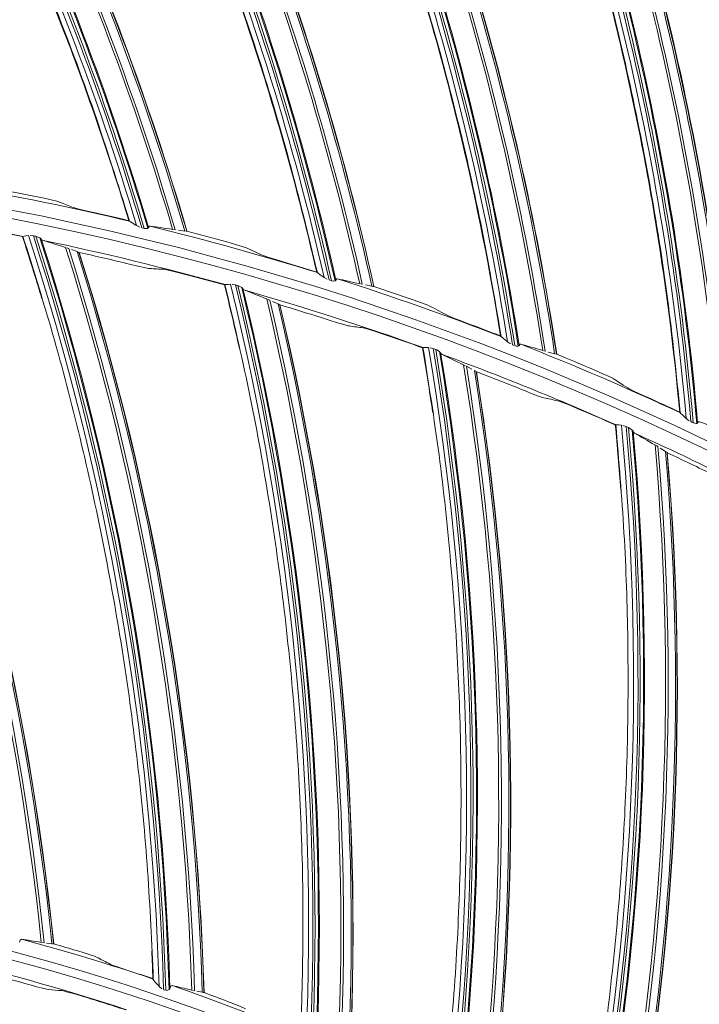
# Model space of a CAD drawing. Extents: x 286.1 to 321.3, y 393.3 to 427.5.
# Drawn here: x 309.4 to 310.1, y 420.8 to 421.8 of the extents above; entities that cross this region are included whole.
import ezdxf

# ---------------------------------------------------------------- set-up
doc = ezdxf.new("R2010")
doc.units = 0
doc.header["$MEASUREMENT"] = 0
doc.layers.add('1', color=7, linetype='Continuous', lineweight=0)

msp = doc.modelspace()

# ---------------------------------------------------------------- linework, layer by layer
at = {"layer": '1', "color": 18, "lineweight": 0, "true_color": 0x000000}
for p, q in [((309.5348, 421.58294), (309.53434, 421.58328)), ((309.53483, 421.58291), (309.53479, 421.58293)), ((309.54157, 421.57878), (309.54483, 421.57718)), ((309.5466, 421.57659), (309.54818, 421.5761)), ((309.57906, 421.57455), (309.5775, 421.57476)), ((309.58839, 421.57337), (309.58209, 421.57419)), ((309.5903, 421.57318), (309.58919, 421.57326)), ((309.59042, 421.57317), (309.59034, 421.57317)), ((309.4314, 421.56825), (309.43111, 421.56808)), ((309.44147, 421.56875), (309.43828, 421.56906)), ((309.44384, 421.56828), (309.44227, 421.56864)), ((309.45092, 421.5643), (309.44974, 421.565)), ((309.47572, 421.55642), (309.47394, 421.55704)), ((309.48403, 421.55342), (309.47841, 421.55545)), ((309.48573, 421.55274), (309.48475, 421.55316)), ((309.48601, 421.55261), (309.48583, 421.5527)), ((309.71681, 421.53312), (309.71638, 421.53349)), ((309.71684, 421.53309), (309.71681, 421.53312)), ((309.72329, 421.52852), (309.72643, 421.5267)), ((309.72816, 421.52599), (309.7297, 421.5254)), ((309.62728, 421.52142), (309.62698, 421.52128)), ((309.63736, 421.5212), (309.6342, 421.52173)), ((309.63969, 421.52055), (309.63815, 421.52102)), ((309.64646, 421.51607), (309.64533, 421.51685)), ((309.76041, 421.52177), (309.75887, 421.52208)), ((309.76964, 421.51996), (309.7634, 421.5212)), ((309.77153, 421.51963), (309.77043, 421.5198)), ((309.77165, 421.51962), (309.77157, 421.51963)), ((309.67062, 421.5064), (309.66889, 421.50714)), ((309.67869, 421.5028), (309.67323, 421.50523)), ((309.68034, 421.50199), (309.67938, 421.50249)), ((309.6806, 421.50185), (309.68043, 421.50194)), ((309.89505, 421.47113), (309.89464, 421.47153)), ((309.89508, 421.4711), (309.89505, 421.47113)), ((309.81875, 421.46025), (309.81906, 421.46037)), ((309.81922, 421.46043), (309.81931, 421.46043)), ((309.82926, 421.45946), (309.82614, 421.46023)), ((309.83153, 421.45865), (309.83003, 421.45924)), ((309.9012, 421.46611), (309.90422, 421.46408)), ((309.90589, 421.46325), (309.90739, 421.46256)), ((309.83796, 421.45368), (309.83689, 421.45455)), ((309.93778, 421.45686), (309.93626, 421.45728)), ((309.94687, 421.45443), (309.94073, 421.45609)), ((309.94873, 421.45398), (309.94764, 421.45422)), ((309.94885, 421.45396), (309.94877, 421.45397)), ((309.85857, 421.44368), (309.8606, 421.44268)), ((309.86135, 421.44228), (309.86646, 421.43952)), ((309.86913, 421.4381), (309.87033, 421.43743)), ((309.87072, 421.43718), (309.87089, 421.43707)), ((310.0687, 421.39725), (310.06832, 421.39768)), ((310.06872, 421.39722), (310.06869, 421.39725)), ((310.07449, 421.39182), (310.07736, 421.38959)), ((310.00619, 421.38558), (310.00587, 421.38549)), ((310.01613, 421.38389), (310.01308, 421.38488)), ((310.01834, 421.38291), (310.01689, 421.38361)), ((310.07898, 421.38866), (310.08043, 421.38786)), ((310.02439, 421.37749), (310.02339, 421.37843)), ((310.04688, 421.36441), (310.04528, 421.3654)), ((310.05434, 421.35967), (310.04929, 421.36287)), ((310.05586, 421.35864), (310.05498, 421.35926)), ((310.05609, 421.35845), (310.05594, 421.35857)), ((309.45185, 420.88348), (309.45024, 420.8837)), ((309.45947, 420.88253), (309.45432, 420.88319)), ((309.46103, 420.8824), (309.46014, 420.88245)), ((309.46121, 420.8824), (309.46109, 420.8824)), ((309.55768, 420.84836), (309.55732, 420.84874)), ((309.55768, 420.84836), (309.55776, 420.84823)), ((309.56343, 420.84128), (309.56606, 420.83903)), ((309.56764, 420.83823), (309.56903, 420.83759)), ((309.59769, 420.83699), (309.5961, 420.83732)), ((309.60522, 420.83549), (309.60013, 420.83652)), ((309.60677, 420.83524), (309.60588, 420.83536)), ((309.60694, 420.83523), (309.60683, 420.83524))]:
    msp.add_line(p, q, dxfattribs=at)
for points in [[(309.44536, 421.60662), (309.4537, 421.60485), (309.4602, 421.60335), (309.46436, 421.60226), (309.46532, 421.60195)], [(309.48014, 421.59627), (309.47526, 421.59815), (309.47029, 421.60006), (309.46532, 421.60195)], [(309.50017, 421.59131), (309.49247, 421.59308), (309.48575, 421.59471), (309.48134, 421.59588), (309.48014, 421.59627)], [(309.53483, 421.58291), (309.53556, 421.58246), (309.53724, 421.58135), (309.54074, 421.57923), (309.54157, 421.57878)], [(309.54899, 421.57595), (309.55058, 421.57578), (309.55205, 421.57597), (309.55243, 421.57607)], [(309.55243, 421.57607), (309.55291, 421.57635), (309.55316, 421.57669), (309.55319, 421.5768)], [(309.55319, 421.5768), (309.55395, 421.57802), (309.55461, 421.57813)], [(309.43159, 421.56826), (309.43143, 421.56825), (309.4314, 421.56825)], [(309.43681, 421.569), (309.43435, 421.56874), (309.43255, 421.56839), (309.43159, 421.56826)], [(309.44782, 421.56671), (309.44507, 421.56792), (309.44384, 421.56828)], [(309.44906, 421.56578), (309.44834, 421.5664), (309.44782, 421.56671)], [(309.62918, 421.56279), (309.63738, 421.56046), (309.64377, 421.55852), (309.64785, 421.55716), (309.64878, 421.55678)], [(309.66318, 421.55012), (309.65844, 421.55232), (309.65361, 421.55456), (309.64878, 421.55678)], [(309.68283, 421.54382), (309.67526, 421.5461), (309.66868, 421.54818), (309.66435, 421.54965), (309.66318, 421.55012)], [(309.53471, 421.54133), (309.54273, 421.53944), (309.54905, 421.53803), (309.55311, 421.53723), (309.55432, 421.53707)], [(309.58784, 421.53173), (309.58038, 421.53363), (309.57382, 421.53518), (309.56952, 421.53608), (309.56809, 421.53629)], [(309.71684, 421.53309), (309.71754, 421.53259), (309.71914, 421.53138), (309.72249, 421.52902), (309.72329, 421.52852)], [(309.7305, 421.52519), (309.73208, 421.52492), (309.73356, 421.525), (309.73394, 421.52508)], [(309.73394, 421.52508), (309.73444, 421.52533), (309.73471, 421.52565), (309.73475, 421.52575)], [(309.73475, 421.52575), (309.73559, 421.52692), (309.73626, 421.52699)], [(309.62747, 421.52142), (309.62731, 421.52143), (309.62728, 421.52142)], [(309.63273, 421.52178), (309.63026, 421.5217), (309.62844, 421.52148), (309.62747, 421.52142)], [(309.64354, 421.5187), (309.64089, 421.5201), (309.63969, 421.52055)], [(309.64472, 421.51767), (309.64404, 421.51834), (309.64354, 421.5187)], [(309.80962, 421.50665), (309.81764, 421.50377), (309.82389, 421.50141), (309.82786, 421.49977), (309.82877, 421.49933)], [(309.84269, 421.49171), (309.83811, 421.49423), (309.83344, 421.49678), (309.82877, 421.49933)], [(309.72835, 421.48704), (309.73621, 421.48457), (309.74241, 421.4827), (309.7464, 421.48161), (309.7476, 421.48136)], [(309.86186, 421.4841), (309.85447, 421.48689), (309.84804, 421.4894), (309.84383, 421.49116), (309.84269, 421.49171)], [(309.78064, 421.47359), (309.77334, 421.47602), (309.76691, 421.47805), (309.76269, 421.47926), (309.76127, 421.47957)], [(309.89508, 421.4711), (309.89574, 421.47055), (309.89725, 421.46923), (309.90044, 421.46665), (309.9012, 421.46611)], [(309.82468, 421.46039), (309.82221, 421.46049), (309.82038, 421.4604), (309.8194, 421.46041)], [(309.83524, 421.45652), (309.83269, 421.45811), (309.83153, 421.45865)], [(309.90817, 421.4623), (309.90973, 421.46192), (309.91121, 421.4619), (309.9116, 421.46196)], [(309.9116, 421.46196), (309.91211, 421.46216), (309.9124, 421.46247), (309.91244, 421.46257)], [(309.91244, 421.46257), (309.91337, 421.46368), (309.91403, 421.4637)], [(309.83634, 421.45542), (309.83571, 421.45613), (309.83524, 421.45652)], [(309.98586, 421.43846), (309.99367, 421.43504), (309.99974, 421.43226), (310.0036, 421.43036), (310.00447, 421.42986)], [(310.01784, 421.42131), (310.01344, 421.42414), (310.00896, 421.427), (310.00447, 421.42986)], [(310.03646, 421.41243), (310.02927, 421.41571), (310.02303, 421.41865), (310.01894, 421.42069), (310.01784, 421.42131)], [(309.91751, 421.41876), (309.92516, 421.41572), (309.93121, 421.41341), (309.93511, 421.41202), (309.93629, 421.41168)], [(309.96867, 421.40152), (309.96157, 421.40448), (309.95531, 421.40698), (309.95119, 421.40849), (309.94979, 421.40891)], [(310.06872, 421.39722), (310.06934, 421.39663), (310.07077, 421.39521), (310.07377, 421.39242), (310.07449, 421.39182)], [(310.00638, 421.38555), (310.00623, 421.38558), (310.00619, 421.38558)], [(310.01164, 421.38515), (310.00918, 421.38543), (310.00735, 421.38547), (310.00638, 421.38555)], [(310.02189, 421.38052), (310.01946, 421.38229), (310.01834, 421.38291)], [(310.08119, 421.38755), (310.08272, 421.38707), (310.0842, 421.38695), (310.08459, 421.38698)], [(310.08459, 421.38698), (310.08511, 421.38715), (310.08542, 421.38744), (310.08547, 421.38753)], [(310.08547, 421.38753), (310.08647, 421.38858), (310.08714, 421.38856)], [(310.0229, 421.37934), (310.02233, 421.38009), (310.02189, 421.38052)], [(309.42801, 420.88408), (309.4288, 420.88618), (309.42988, 420.88693), (309.43009, 420.88692)], [(309.48457, 420.87561), (309.49086, 420.87369), (309.49649, 420.87188), (309.50063, 420.87043), (309.50256, 420.86964)], [(309.53411, 420.85641), (309.5277, 420.85853), (309.52205, 420.86045), (309.51794, 420.86194), (309.51608, 420.86272)], [(309.5578, 420.84807), (309.55835, 420.8471), (309.55983, 420.84514), (309.56298, 420.8417), (309.56343, 420.84128)], [(309.43848, 420.84268), (309.44483, 420.84095), (309.45041, 420.8395), (309.4544, 420.83854), (309.4562, 420.83822)], [(309.56977, 420.83745), (309.57083, 420.83735), (309.57183, 420.83753), (309.57308, 420.83811)], [(309.57308, 420.83811), (309.57368, 420.83872), (309.57396, 420.83933)], [(309.57396, 420.83933), (309.5749, 420.84137), (309.57603, 420.84203), (309.57624, 420.84201)], [(309.48686, 420.83232), (309.4804, 420.83422), (309.47474, 420.83579), (309.47076, 420.83678), (309.46902, 420.83711)], [(309.62975, 420.82675), (309.63588, 420.82438), (309.64136, 420.82216), (309.64538, 420.82042), (309.64726, 420.81949)]]:
    msp.add_lwpolyline(points, dxfattribs=at)
for radius in [4.22003, 4.22, 4.21845, 4.20961, 3.46229, 3.45422, 2.7795, 2.77144, 2.07898, 2.07092]:
    msp.add_circle((308.88875, 418.86497), radius, dxfattribs=at)
for points in [[(304.75174, 419.0158), (305.03273, 426.72271), (312.74476, 426.72271), (313.02575, 419.0158)], [(310.67039, 422.62683), (307.67294, 424.04645), (304.84083, 422.32043), (304.72869, 419.0057)], [(306.05428, 421.75891), (307.53324, 423.20747), (309.86644, 423.30781), (311.4643, 421.99156)], [(309.20143, 422.29446), (309.35027, 422.07506), (309.4654, 421.83281), (309.54157, 421.57878)], [(309.5466, 421.57659), (309.4706, 421.83216), (309.35597, 422.07459), (309.20667, 422.29549)], [(309.54899, 421.57595), (309.47309, 421.83165), (309.35855, 422.07423), (309.20933, 422.2953)], [(309.55243, 421.57607), (309.47684, 421.83103), (309.36288, 422.07297), (309.21446, 422.29362)], [(309.55319, 421.5768), (309.47777, 421.83095), (309.36424, 422.07218), (309.21646, 422.29228)], [(309.57651, 421.57492), (309.5024, 421.82641), (309.39128, 422.06545), (309.24679, 422.28421)], [(309.57906, 421.57455), (309.50506, 421.82592), (309.39411, 422.06488), (309.24985, 422.28361)], [(309.58839, 421.57337), (309.51477, 421.82416), (309.40449, 422.06269), (309.26113, 422.28123)], [(309.5903, 421.57318), (309.51676, 421.82381), (309.40663, 422.06221), (309.26346, 422.28068)], [(309.59042, 421.57317), (309.51664, 421.82513), (309.40778, 422.06093), (309.26387, 422.28057)], [(309.43224, 422.26553), (309.56593, 422.03658), (309.66445, 421.78711), (309.72329, 421.52852)], [(309.72816, 421.52599), (309.66959, 421.78611), (309.57159, 422.03572), (309.43754, 422.2662)], [(309.7305, 421.52519), (309.67204, 421.78543), (309.57414, 422.03519), (309.44018, 422.26583)], [(309.73394, 421.52508), (309.67573, 421.78456), (309.57837, 422.03365), (309.44519, 422.26381)], [(309.73475, 421.52575), (309.67666, 421.78442), (309.57968, 422.03277), (309.44709, 422.26233)], [(309.75789, 421.52231), (309.70093, 421.77822), (309.6062, 422.02422), (309.47681, 422.25224)], [(309.76041, 421.52177), (309.70355, 421.77756), (309.60899, 422.02346), (309.47982, 422.25144)], [(309.76964, 421.51996), (309.71312, 421.77515), (309.6192, 422.02057), (309.49091, 422.2483)], [(309.77153, 421.51963), (309.71508, 421.77467), (309.62129, 422.01996), (309.4932, 422.24759)], [(309.77165, 421.51962), (309.71504, 421.77599), (309.62236, 422.0186), (309.4936, 422.24745)], [(309.90589, 421.46325), (309.86502, 421.72673), (309.78409, 421.98239), (309.6659, 422.22139)], [(309.66057, 422.22108), (309.77849, 421.98362), (309.85995, 421.72808), (309.9012, 421.46611)], [(309.90817, 421.4623), (309.86741, 421.72589), (309.7866, 421.98169), (309.66852, 422.22085)], [(309.9116, 421.46196), (309.87104, 421.72477), (309.79071, 421.97986), (309.67337, 422.21849)], [(309.91244, 421.46257), (309.87196, 421.72457), (309.79196, 421.9789), (309.67517, 422.21689)], [(309.9353, 421.45757), (309.89575, 421.71675), (309.81784, 421.96858), (309.70414, 422.20481)], [(309.93778, 421.45686), (309.89831, 421.71591), (309.82057, 421.96763), (309.70709, 422.20381)], [(309.94687, 421.45443), (309.9077, 421.71286), (309.83056, 421.96406), (309.71794, 422.19993)], [(309.94873, 421.45398), (309.90962, 421.71224), (309.83261, 421.96331), (309.72018, 422.19907)], [(309.94885, 421.45396), (309.90968, 421.71357), (309.83359, 421.96188), (309.72057, 422.1989)], [(309.88538, 422.16132), (309.987, 421.91644), (310.05102, 421.65598), (310.07449, 421.39182)], [(310.07898, 421.38866), (310.05599, 421.65429), (309.9925, 421.91484), (309.89072, 422.16127)], [(310.08119, 421.38755), (310.05832, 421.65329), (309.99496, 421.91396), (309.89329, 422.16055)], [(310.08459, 421.38698), (310.06186, 421.65193), (309.99894, 421.91186), (309.89798, 422.15787)], [(310.08547, 421.38753), (310.06276, 421.65167), (310.00012, 421.91082), (309.89967, 422.15615)], [(310.10794, 421.381), (310.08597, 421.64226), (310.02524, 421.89878), (309.92775, 422.14214)], [(310.11037, 421.38013), (310.08848, 421.64125), (310.02791, 421.89765), (309.93063, 422.14095)], [(310.11927, 421.37709), (310.09764, 421.63757), (310.03763, 421.89341), (309.94119, 422.13634)], [(310.1211, 421.37652), (310.09951, 421.63683), (310.03963, 421.89252), (309.94337, 422.13533)], [(310.12122, 421.37649), (310.09966, 421.63815), (310.0405, 421.89103), (309.94375, 422.13514)], [(309.36992, 421.6169), (309.42523, 421.60723), (309.48023, 421.59589), (309.53485, 421.58291)], [(309.44536, 421.60662), (309.43226, 421.6093), (309.41913, 421.61188), (309.40599, 421.61436)], [(309.43159, 421.56826), (309.3722, 421.58018), (309.31243, 421.59015), (309.25238, 421.59814)], [(309.44914, 420.88389), (309.4241, 421.12714), (309.36538, 421.36574), (309.27468, 421.59285)], [(309.45185, 420.88348), (309.42684, 421.12659), (309.36823, 421.36506), (309.27769, 421.59209)], [(309.53411, 421.58345), (309.52281, 421.58614), (309.5115, 421.58876), (309.50017, 421.59131)], [(309.45947, 420.88253), (309.43452, 421.1251), (309.37621, 421.36306), (309.2862, 421.5897)], [(309.46103, 420.8824), (309.43608, 421.12481), (309.37784, 421.36262), (309.28795, 421.58915)], [(309.28823, 421.58904), (309.37855, 421.36146), (309.43621, 421.12591), (309.46121, 420.8824)], [(309.43096, 421.568), (309.41776, 421.57064), (309.40455, 421.57319), (309.39131, 421.57565)], [(309.55461, 421.57813), (309.60913, 421.56475), (309.66324, 421.54973), (309.71686, 421.53309)], [(309.57651, 421.57492), (309.5686, 421.57619), (309.5613, 421.57726), (309.55461, 421.57813)], [(309.62918, 421.56279), (309.61629, 421.56634), (309.60337, 421.5698), (309.59042, 421.57317)], [(309.43096, 421.568), (309.43749, 421.54793), (309.44377, 421.52782), (309.44979, 421.50766)], [(309.43681, 421.569), (309.51318, 421.33405), (309.55596, 421.08822), (309.56343, 420.84128)], [(309.56764, 420.83823), (309.56051, 421.08649), (309.51803, 421.33246), (309.44147, 421.56875)], [(309.56977, 420.83745), (309.56272, 421.0858), (309.52032, 421.33187), (309.44384, 421.56828)], [(309.57308, 420.83811), (309.56599, 421.08567), (309.52382, 421.33098), (309.44782, 421.56671)], [(309.57396, 420.83933), (309.56678, 421.08615), (309.52473, 421.33071), (309.44906, 421.56578)], [(309.62747, 421.52142), (309.56911, 421.53765), (309.51022, 421.55195), (309.45092, 421.5643)], [(309.47277, 421.55741), (309.46482, 421.55988), (309.45754, 421.56217), (309.45092, 421.5643)], [(309.59502, 420.83759), (309.5878, 421.08203), (309.54666, 421.32427), (309.47277, 421.55741)], [(309.59769, 420.83699), (309.5905, 421.08128), (309.54945, 421.32339), (309.47572, 421.55642)], [(309.60522, 420.83549), (309.59804, 421.07923), (309.55726, 421.32081), (309.48403, 421.55342)], [(309.60677, 420.83524), (309.59958, 421.07883), (309.55886, 421.32026), (309.48573, 421.55274)], [(309.53471, 421.54133), (309.51851, 421.54524), (309.50228, 421.549), (309.48601, 421.55261)], [(309.48601, 421.55261), (309.55948, 421.31905), (309.59979, 421.07992), (309.60694, 420.83523)], [(309.71616, 421.53368), (309.70507, 421.53713), (309.69396, 421.54051), (309.68283, 421.54382)], [(309.56809, 421.53629), (309.5635, 421.53656), (309.55891, 421.53682), (309.55432, 421.53707)], [(309.62682, 421.52121), (309.61386, 421.52481), (309.60086, 421.52832), (309.58784, 421.53173)], [(309.73626, 421.52699), (309.78975, 421.50996), (309.84272, 421.49132), (309.8951, 421.4711)], [(309.75789, 421.52231), (309.75008, 421.5241), (309.74287, 421.52566), (309.73626, 421.52699)], [(309.62682, 421.52121), (309.63187, 421.50072), (309.63666, 421.4802), (309.6412, 421.45966)], [(309.63273, 421.52178), (309.69175, 421.28189), (309.71647, 421.03359), (309.70589, 420.78676)], [(309.70987, 420.78341), (309.72088, 421.03152), (309.69647, 421.27995), (309.63736, 421.5212)], [(309.71193, 420.78247), (309.72303, 421.03067), (309.69871, 421.27919), (309.63969, 421.52055)], [(309.71528, 420.78289), (309.72628, 421.03031), (309.70213, 421.27804), (309.64354, 421.5187)], [(309.71625, 420.78404), (309.7271, 421.03073), (309.70302, 421.27771), (309.64472, 421.51767)], [(309.8194, 421.46041), (309.76238, 421.48086), (309.7047, 421.49942), (309.64646, 421.51607)], [(309.66775, 421.50759), (309.65999, 421.51064), (309.6529, 421.51346), (309.64646, 421.51607)], [(309.80962, 421.50665), (309.797, 421.51107), (309.78434, 421.51539), (309.77165, 421.51962)], [(309.73713, 420.78078), (309.74777, 421.02509), (309.72442, 421.26969), (309.66775, 421.50759)], [(309.73975, 420.77998), (309.7504, 421.02414), (309.72714, 421.26861), (309.67062, 421.5064)], [(309.74715, 420.77794), (309.75778, 421.02155), (309.73474, 421.26546), (309.67869, 421.5028)], [(309.74867, 420.77757), (309.75929, 421.02103), (309.73629, 421.26479), (309.68034, 421.50199)], [(309.72835, 421.48704), (309.71248, 421.49212), (309.69656, 421.49706), (309.6806, 421.50185)], [(309.6806, 421.50185), (309.73683, 421.26354), (309.75958, 421.02211), (309.74885, 420.77755)], [(309.76127, 421.47957), (309.75671, 421.48018), (309.75215, 421.48077), (309.7476, 421.48136)], [(309.89444, 421.47173), (309.88361, 421.47592), (309.87275, 421.48004), (309.86186, 421.4841)], [(309.81875, 421.46025), (309.80608, 421.46479), (309.79337, 421.46923), (309.78064, 421.47359)], [(309.81875, 421.46025), (309.82229, 421.43944), (309.82557, 421.41863), (309.82859, 421.39781)], [(309.82468, 421.46039), (309.86603, 421.21682), (309.87256, 420.96738), (309.844, 420.72199)], [(309.84771, 420.71835), (309.87681, 420.965), (309.8706, 421.21454), (309.82926, 421.45946)], [(309.84971, 420.71727), (309.87889, 420.964), (309.87277, 421.21363), (309.83153, 421.45865)], [(309.91403, 421.4637), (309.96626, 421.4431), (310.01785, 421.42093), (310.06874, 421.39721)], [(309.9353, 421.45757), (309.92764, 421.45989), (309.92054, 421.46193), (309.91403, 421.4637)], [(309.85307, 420.71744), (309.88211, 420.9634), (309.87611, 421.21223), (309.83524, 421.45652)], [(309.85413, 420.71852), (309.88296, 420.96375), (309.87697, 421.21184), (309.83634, 421.45542)], [(310.00638, 421.38555), (309.951, 421.41011), (309.89483, 421.43283), (309.83796, 421.45368)], [(309.83796, 421.45368), (309.84419, 421.45061), (309.85106, 421.44728), (309.85857, 421.44368)], [(309.98586, 421.43846), (309.97356, 421.44371), (309.96123, 421.44888), (309.94885, 421.45396)], [(309.87471, 420.71374), (309.90316, 420.95662), (309.89772, 421.20227), (309.85857, 421.44368)], [(309.87727, 420.71275), (309.90572, 420.95548), (309.90036, 421.20099), (309.86135, 421.44228)], [(309.8845, 420.71017), (309.91288, 420.95236), (309.90771, 421.1973), (309.86913, 421.4381)], [(309.88599, 420.7097), (309.91435, 420.95174), (309.90921, 421.19653), (309.87072, 421.43718)], [(309.91751, 421.41876), (309.90205, 421.42498), (309.88654, 421.43107), (309.87097, 421.43701)], [(309.87097, 421.43701), (309.90965, 421.19523), (309.91472, 420.95278), (309.88616, 420.70966)], [(309.94979, 421.40891), (309.94529, 421.40984), (309.94079, 421.41077), (309.93629, 421.41168)], [(310.06813, 421.39789), (310.0576, 421.4028), (310.04705, 421.40765), (310.03646, 421.41243)], [(310.00571, 421.38544), (309.9934, 421.39089), (309.98106, 421.39625), (309.96867, 421.40152)], [(310.01164, 421.38515), (310.0351, 421.13921), (310.0234, 420.88996), (309.977, 420.6473)], [(309.98044, 420.64341), (310.02747, 420.88728), (310.03949, 421.13661), (310.01613, 421.38389)], [(309.98235, 420.64218), (310.02947, 420.88612), (310.04159, 421.13553), (310.01834, 421.38291)], [(310.00571, 421.38544), (310.00772, 421.36443), (310.00948, 421.34344), (310.01097, 421.32245)], [(310.10794, 421.381), (310.10045, 421.38383), (310.09351, 421.38635), (310.08714, 421.38856)], [(309.98572, 420.64211), (310.03264, 420.88529), (310.04481, 421.1339), (310.02189, 421.38052)], [(309.98685, 420.64311), (310.03351, 420.88558), (310.04564, 421.13344), (310.0229, 421.37934)], [(310.18739, 421.29725), (310.13395, 421.32578), (310.07959, 421.35254), (310.02439, 421.37749)], [(310.04421, 421.36601), (310.03699, 421.37015), (310.03038, 421.37397), (310.02439, 421.37749)], [(310.00703, 420.63683), (310.05313, 420.87699), (310.06565, 421.12239), (310.04421, 421.36601)], [(310.00951, 420.63566), (310.0556, 420.87567), (310.06818, 421.12092), (310.04688, 421.36441)], [(310.01653, 420.63257), (310.06252, 420.87203), (310.07524, 421.1167), (310.05434, 421.35967)], [(310.01799, 420.63199), (310.06394, 420.87131), (310.07668, 421.11582), (310.05586, 421.35864)], [(310.05609, 421.35845), (310.07702, 421.1145), (310.06438, 420.87232), (310.01816, 420.63193)], [(310.10118, 421.33685), (310.08622, 421.34419), (310.07119, 421.35139), (310.05609, 421.35845)], [(309.43009, 420.88692), (309.47302, 420.87542), (309.51557, 420.86257), (309.55768, 420.84836)], [(309.44914, 420.88389), (309.44228, 420.88508), (309.43593, 420.88608), (309.43009, 420.88692)], [(309.48457, 420.87561), (309.4768, 420.87792), (309.46901, 420.88018), (309.46121, 420.8824)], [(309.55628, 420.87575), (309.55667, 420.86675), (309.55702, 420.85775), (309.55732, 420.84874)], [(309.53189, 420.81856), (309.47642, 420.83683), (309.42019, 420.85272), (309.36337, 420.86619)], [(309.51608, 420.86272), (309.51158, 420.86504), (309.50707, 420.86735), (309.50256, 420.86964)], [(309.55732, 420.84874), (309.5496, 420.85134), (309.54186, 420.8539), (309.53411, 420.85641)], [(309.43848, 420.84268), (309.42472, 420.84649), (309.41093, 420.85015), (309.3971, 420.85367)], [(309.46902, 420.83711), (309.46474, 420.83749), (309.46047, 420.83786), (309.4562, 420.83822)], [(309.57624, 420.84201), (309.61821, 420.82741), (309.65971, 420.81148), (309.70068, 420.79424)], [(309.59502, 420.83759), (309.58826, 420.83928), (309.582, 420.84075), (309.57624, 420.84201)], [(309.53087, 420.81844), (309.51625, 420.82323), (309.50158, 420.82786), (309.48686, 420.83232)], [(309.62975, 420.82675), (309.62216, 420.82962), (309.61456, 420.83245), (309.60694, 420.83523)]]:
    msp.add_open_spline(points, degree=3, dxfattribs=at)
for points, knots in [([(308.88875, 423.09815), (308.33463, 423.09815), (307.78072, 422.98797), (307.26878, 422.77592), (306.75684, 422.56387), (306.28726, 422.2501), (305.89543, 421.85828), (305.50361, 421.46646), (305.18985, 420.99688), (304.97779, 420.48494), (304.76574, 419.97299), (304.65556, 419.41909), (304.65556, 418.86497), (304.65556, 418.31084), (304.76574, 417.75694), (304.97779, 417.245), (305.18985, 416.73305), (305.50361, 416.26348), (305.89543, 415.87165), (306.28726, 415.47983), (306.75684, 415.16607), (307.26878, 414.95401), (307.78072, 414.74196), (308.33463, 414.63178), (308.88875, 414.63178), (309.44287, 414.63178), (309.99678, 414.74196), (310.50872, 414.95401), (311.02066, 415.16607), (311.49024, 415.47983), (311.88206, 415.87165), (312.27389, 416.26348), (312.58765, 416.73305), (312.7997, 417.245), (313.01176, 417.75694), (313.12193, 418.31084), (313.12193, 418.86497), (313.12193, 419.41909), (313.01176, 419.97299), (312.7997, 420.48494), (312.58765, 420.99688), (312.27389, 421.46646), (311.88206, 421.85828), (311.49024, 422.2501), (311.02066, 422.56387), (310.50872, 422.77592), (309.99678, 422.98797), (309.44287, 423.09815), (308.88875, 423.09815)], [0, 0, 0, 0, 1, 1, 1, 2, 2, 2, 3, 3, 3, 4, 4, 4, 5, 5, 5, 6, 6, 6, 7, 7, 7, 8, 8, 8, 9, 9, 9, 10, 10, 10, 11, 11, 11, 12, 12, 12, 13, 13, 13, 14, 14, 14, 15, 15, 15, 16, 16, 16, 16]), ([(304.71985, 419.006), (304.72893, 419.27412), (304.76354, 419.53889), (304.82369, 419.80032), (304.85361, 419.93035), (304.88994, 420.0593), (304.93268, 420.18719), (304.97539, 420.31496), (305.02385, 420.43974), (305.07808, 420.56153), (305.18667, 420.80546), (305.31749, 421.03683), (305.47053, 421.25565), (305.62437, 421.47561), (305.79784, 421.67884), (305.99092, 421.86533), (306.18337, 422.0512), (306.39178, 422.21702), (306.61615, 422.3628), (306.8407, 422.5087), (307.07712, 422.63183), (307.32541, 422.73221), (307.57415, 422.83276), (307.83022, 422.90861), (308.09361, 422.95976), (308.35581, 423.01067), (308.62047, 423.03617), (308.88758, 423.03624), (309.02076, 423.03628), (309.1544, 423.02985), (309.2885, 423.01693), (309.42268, 423.00402), (309.55518, 422.98482), (309.686, 422.95935), (309.94806, 422.90832), (310.20288, 422.83282), (310.45046, 422.73286), (310.57443, 422.68281), (310.69642, 422.62651), (310.81641, 422.56398), (310.93644, 422.50143), (311.0525, 422.43367), (311.1646, 422.36069), (311.38837, 422.215), (311.59624, 422.04936), (311.78821, 421.86374), (311.88399, 421.77114), (311.9756, 421.67355), (312.06305, 421.57097), (312.15047, 421.46842), (312.23231, 421.36254), (312.30859, 421.25333), (312.46149, 421.03438), (312.59217, 420.80289), (312.70062, 420.55884), (312.8096, 420.3136), (312.89412, 420.06019), (312.95419, 419.79862), (313.01411, 419.53774), (313.04859, 419.27354), (313.05764, 419.006)], [0, 0, 0, 0, 1, 1, 1, 2, 2, 2, 3, 3, 3, 4, 4, 4, 5, 5, 5, 6, 6, 6, 7, 7, 7, 8, 8, 8, 9, 9, 9, 10, 10, 10, 11, 11, 11, 12, 12, 12, 13, 13, 13, 14, 14, 14, 15, 15, 15, 16, 16, 16, 17, 17, 17, 18, 18, 18, 19, 19, 19, 20, 20, 20, 20]), ([(313.00893, 418.98974), (313.00086, 419.25634), (312.96718, 419.51998), (312.90795, 419.78011), (312.84872, 420.04025), (312.76543, 420.29049), (312.65903, 420.53123), (312.60583, 420.6516), (312.54682, 420.76958), (312.48186, 420.88512), (312.4169, 421.00066), (312.34566, 421.11414), (312.26988, 421.22281), (312.11831, 421.44016), (311.94771, 421.64055), (311.7583, 421.82421), (311.5689, 422.00787), (311.35862, 422.17568), (311.13755, 422.31958), (310.91648, 422.46349), (310.68322, 422.5854), (310.43759, 422.68499), (310.31478, 422.73478), (310.18831, 422.77907), (310.06128, 422.81676), (309.93424, 422.85445), (309.80613, 422.88581), (309.67697, 422.91098), (309.41863, 422.9613), (309.1561, 422.98701), (308.8892, 422.98704), (308.6223, 422.98707), (308.3581, 422.96142), (308.09661, 422.91021), (307.83511, 422.859), (307.58102, 422.78295), (307.33725, 422.68391), (307.21536, 422.63439), (307.0958, 422.57904), (306.9786, 422.51775), (306.8614, 422.45646), (306.74597, 422.38883), (306.63476, 422.3162), (306.41235, 422.17094), (306.20681, 422.00632), (306.01773, 421.82279), (305.92319, 421.73103), (305.8328, 421.63451), (305.74667, 421.53308), (305.66055, 421.43166), (305.57924, 421.32588), (305.50385, 421.2174), (305.35307, 421.00045), (305.22427, 420.77101), (305.1175, 420.52905), (305.06412, 420.40807), (305.01607, 420.28325), (304.97442, 420.15707), (304.93277, 420.0309), (304.89748, 419.90353), (304.86838, 419.77499), (304.81019, 419.51792), (304.77663, 419.25622), (304.76856, 418.98974)], [0, 0, 0, 0, 1, 1, 1, 2, 2, 2, 3, 3, 3, 4, 4, 4, 5, 5, 5, 6, 6, 6, 7, 7, 7, 8, 8, 8, 9, 9, 9, 10, 10, 10, 11, 11, 11, 12, 12, 12, 13, 13, 13, 14, 14, 14, 15, 15, 15, 16, 16, 16, 17, 17, 17, 18, 18, 18, 19, 19, 19, 20, 20, 20, 21, 21, 21, 21]), ([(309.19735, 422.2909), (309.2333, 422.23782), (309.26727, 422.18344), (309.29921, 422.12784), (309.33245, 422.06998), (309.36346, 422.01084), (309.39215, 421.95062), (309.40649, 421.92052), (309.42025, 421.89015), (309.43343, 421.85952), (309.4466, 421.82889), (309.45919, 421.79798), (309.47118, 421.76686), (309.49443, 421.70653), (309.51543, 421.64533), (309.53411, 421.58345)], [0, 0, 0, 0, 1, 1, 1, 2, 2, 2, 3, 3, 3, 4, 4, 4, 5, 5, 5, 5]), ([(309.5348, 421.58294), (309.52362, 421.61839), (309.51245, 421.65384), (309.50031, 421.68897), (309.48815, 421.7242), (309.47502, 421.75911), (309.4612, 421.79374), (309.44734, 421.82847), (309.43278, 421.86291), (309.41749, 421.89702), (309.40214, 421.93123), (309.38605, 421.96511), (309.36922, 421.99861), (309.35234, 422.03222), (309.33472, 422.06547), (309.31644, 422.09834), (309.2981, 422.13131), (309.2791, 422.16391), (309.25921, 422.19596), (309.23928, 422.2281), (309.21846, 422.25967), (309.19763, 422.29125)], [0, 0, 0, 0, 1, 1, 1, 2, 2, 2, 3, 3, 3, 4, 4, 4, 5, 5, 5, 6, 6, 6, 7, 7, 7, 7]), ([(309.42793, 422.26225), (309.46021, 422.20686), (309.49044, 422.15031), (309.51855, 422.09268), (309.5478, 422.03272), (309.57476, 421.97162), (309.59931, 421.9096), (309.61159, 421.87859), (309.62327, 421.84736), (309.63434, 421.81591), (309.64542, 421.78446), (309.6559, 421.75278), (309.66576, 421.72092), (309.68488, 421.65915), (309.7017, 421.59668), (309.71616, 421.53368)], [0, 0, 0, 0, 1, 1, 1, 2, 2, 2, 3, 3, 3, 4, 4, 4, 5, 5, 5, 5]), ([(309.71681, 421.53312), (309.70806, 421.56925), (309.6993, 421.60537), (309.68957, 421.64124), (309.6798, 421.67722), (309.66906, 421.71293), (309.65761, 421.74841), (309.64613, 421.784), (309.63393, 421.81934), (309.62097, 421.85441), (309.60797, 421.88957), (309.5942, 421.92446), (309.57968, 421.95902), (309.5651, 421.9937), (309.54977, 422.02806), (309.53374, 422.06209), (309.51768, 422.09622), (309.50092, 422.13003), (309.48324, 422.16335), (309.46552, 422.19676), (309.44688, 422.22967), (309.42824, 422.26258)], [0, 0, 0, 0, 1, 1, 1, 2, 2, 2, 3, 3, 3, 4, 4, 4, 5, 5, 5, 6, 6, 6, 7, 7, 7, 7]), ([(309.65605, 422.2181), (309.68452, 422.16066), (309.71086, 422.1022), (309.73502, 422.0428), (309.76015, 421.981), (309.78292, 421.91822), (309.80323, 421.85468), (309.81339, 421.82292), (309.82293, 421.79097), (309.83186, 421.75885), (309.84079, 421.72672), (309.8491, 421.6944), (309.85679, 421.66195), (309.8717, 421.59903), (309.88426, 421.53557), (309.89444, 421.47173)], [0, 0, 0, 0, 1, 1, 1, 2, 2, 2, 3, 3, 3, 4, 4, 4, 5, 5, 5, 5]), ([(309.89505, 421.47113), (309.88875, 421.50777), (309.88245, 421.5444), (309.87517, 421.58084), (309.86785, 421.6174), (309.85955, 421.65376), (309.85052, 421.68993), (309.84146, 421.72621), (309.83168, 421.76229), (309.82112, 421.79815), (309.81052, 421.83412), (309.79914, 421.86986), (309.78698, 421.90532), (309.77478, 421.9409), (309.7618, 421.97622), (309.74811, 422.01126), (309.73438, 422.04639), (309.71995, 422.08126), (309.70456, 422.11569), (309.68913, 422.15022), (309.67276, 422.18432), (309.65638, 422.21841)], [0, 0, 0, 0, 1, 1, 1, 2, 2, 2, 3, 3, 3, 4, 4, 4, 5, 5, 5, 6, 6, 6, 7, 7, 7, 7]), ([(309.88067, 422.15865), (309.9052, 422.09942), (309.92753, 422.03931), (309.94762, 421.97842), (309.96853, 421.91506), (309.987, 421.85089), (310.00298, 421.78613), (310.01097, 421.75375), (310.01834, 421.72123), (310.02507, 421.68857), (310.03181, 421.65592), (310.03793, 421.62312), (310.04341, 421.59021), (310.05403, 421.52644), (310.06228, 421.46227), (310.06813, 421.39789)], [0, 0, 0, 0, 1, 1, 1, 2, 2, 2, 3, 3, 3, 4, 4, 4, 5, 5, 5, 5]), ([(310.0687, 421.39725), (310.06489, 421.43423), (310.06108, 421.4712), (310.05626, 421.50805), (310.05144, 421.54502), (310.0456, 421.58185), (310.03904, 421.61856), (310.03245, 421.65536), (310.02513, 421.69203), (310.01701, 421.72852), (310.00887, 421.76512), (309.99992, 421.80154), (309.99018, 421.83775), (309.98041, 421.87407), (309.96985, 421.91018), (309.95855, 421.94606), (309.94723, 421.98205), (309.93518, 422.01781), (309.92216, 422.0532), (309.9091, 422.08869), (309.89506, 422.12381), (309.88102, 422.15894)], [0, 0, 0, 0, 1, 1, 1, 2, 2, 2, 3, 3, 3, 4, 4, 4, 5, 5, 5, 6, 6, 6, 7, 7, 7, 7]), ([(309.5578, 420.84807), (309.55624, 420.88314), (309.55469, 420.91821), (309.55223, 420.95322), (309.54978, 420.98808), (309.54644, 421.02288), (309.54246, 421.0576), (309.53848, 421.09223), (309.53385, 421.12678), (309.52852, 421.16123), (309.5232, 421.19564), (309.51718, 421.22995), (309.51046, 421.26411), (309.50374, 421.2983), (309.49632, 421.33234), (309.48827, 421.36624), (309.48019, 421.40022), (309.47149, 421.43405), (309.46193, 421.46762), (309.45233, 421.50133), (309.44186, 421.53479), (309.4314, 421.56825)], [0, 0, 0, 0, 1, 1, 1, 2, 2, 2, 3, 3, 3, 4, 4, 4, 5, 5, 5, 6, 6, 6, 7, 7, 7, 7]), ([(309.70078, 420.79394), (309.70178, 420.82903), (309.70279, 420.86412), (309.70289, 420.89922), (309.703, 420.93416), (309.70221, 420.96911), (309.70076, 421.00403), (309.69932, 421.03886), (309.69723, 421.07366), (309.69443, 421.1084), (309.69164, 421.14311), (309.68813, 421.17776), (309.68393, 421.21233), (309.67972, 421.24691), (309.6748, 421.28141), (309.66925, 421.31581), (309.66368, 421.35028), (309.65746, 421.38466), (309.65038, 421.41884), (309.64327, 421.45316), (309.63527, 421.48729), (309.62728, 421.52142)], [0, 0, 0, 0, 1, 1, 1, 2, 2, 2, 3, 3, 3, 4, 4, 4, 5, 5, 5, 6, 6, 6, 7, 7, 7, 7]), ([(309.83942, 420.72952), (309.84298, 420.76444), (309.84654, 420.79937), (309.84921, 420.83436), (309.85187, 420.8692), (309.85363, 420.90412), (309.85474, 420.93905), (309.85585, 420.9739), (309.8563, 421.00875), (309.85604, 421.04361), (309.85579, 421.07843), (309.85483, 421.11324), (309.85315, 421.14802), (309.85148, 421.18282), (309.8491, 421.21759), (309.84607, 421.2523), (309.84303, 421.28709), (309.83934, 421.32182), (309.83477, 421.35643), (309.83018, 421.39118), (309.8247, 421.4258), (309.81922, 421.46043)], [0, 0, 0, 0, 1, 1, 1, 2, 2, 2, 3, 3, 3, 4, 4, 4, 5, 5, 5, 6, 6, 6, 7, 7, 7, 7]), ([(309.97298, 420.65516), (309.97909, 420.68972), (309.98519, 420.72429), (309.9904, 420.759), (309.9956, 420.79355), (309.9999, 420.82825), (310.00356, 420.86301), (310.00721, 420.89768), (310.0102, 420.93241), (310.01249, 420.96719), (310.01478, 421.00193), (310.01636, 421.03673), (310.01723, 421.07154), (310.0181, 421.10637), (310.01826, 421.14121), (310.01778, 421.17605), (310.01729, 421.21097), (310.01614, 421.24588), (310.01411, 421.28073), (310.01207, 421.31572), (310.00913, 421.35065), (310.00619, 421.38558)], [0, 0, 0, 0, 1, 1, 1, 2, 2, 2, 3, 3, 3, 4, 4, 4, 5, 5, 5, 6, 6, 6, 7, 7, 7, 7])]:
    msp.add_open_spline(points, degree=3, knots=knots, dxfattribs=at)

doc.saveas('drawing.dxf')
